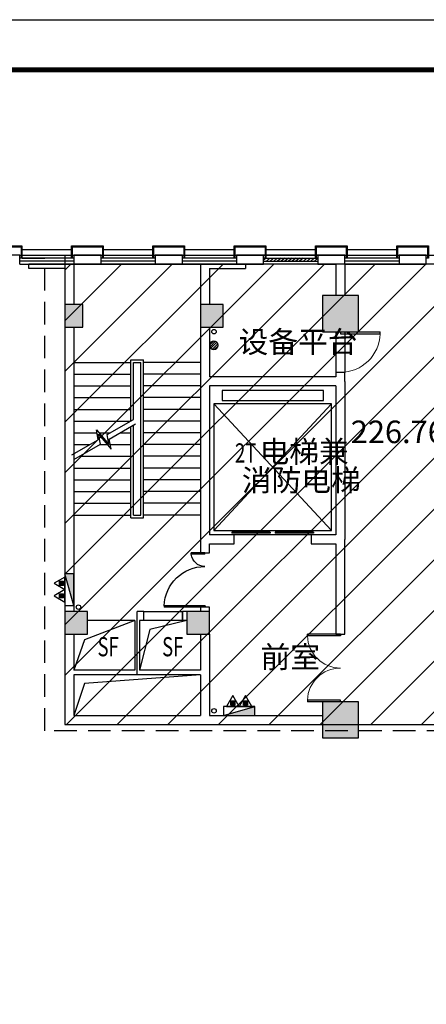
# Model space of a CAD drawing. Extents: x 929741 to 1208522, y 2002362 to 2152262.
# Drawn here: x 1093541 to 1102541, y 2078809 to 2100622 of the extents above; entities that cross this region are included whole.
import ezdxf

# ---------------------------------------------------------------- set-up
doc = ezdxf.new("R2010")
doc.units = 0
doc.header["$LTSCALE"] = 1000
doc.linetypes.add('DASHED', pattern=[0.75, 0.5, -0.25])
doc.linetypes.add('DOTE', pattern=[2.4200000000000004, 2, -0.2, 0.02, -0.2])
doc.layers.get('0').update_dxf_attribs({"linetype": 'CONTINUOUS'})
for name, color, linetype in [('COLUMN', 30, 'CONTINUOUS'), ('DIM_IDEN', 3, 'CONTINUOUS'), ('DIM_SYMB', 3, 'CONTINUOUS'), ('DOTE', 8, 'DOTE'), ('EQUIP_地漏', 7, 'CONTINUOUS'), ('EQUIP_消火栓', 7, 'CONTINUOUS'), ('EQUIP_灭火器', 7, 'CONTINUOUS'), ('EVTR', 2, 'CONTINUOUS'), ('G-SHBD', 116, 'CONTINUOUS'), ('IFF家具（移动）', 4, 'CONTINUOUS'), ('PUB_HATCH', 8, 'CONTINUOUS'), ('STAIR', 2, 'CONTINUOUS'), ('VPIPE-凝结', 150, 'CONTINUOUS'), ('VPIPE-消防', 1, 'CONTINUOUS'), ('WALL', 9, 'CONTINUOUS'), ('WINDOW', 4, 'CONTINUOUS'), ('投影线', 7, 'CONTINUOUS')]:
    doc.layers.add(name, color=color, linetype=linetype)
doc.styles.add('_TCH_DIM', font='SIMPLEX', dxfattribs={"bigfont": 'GBCBIG'})
doc.styles.add('黑体', font='simhei.ttf')

# ---------------------------------------------------------------- blocks, each defined once
blk = doc.blocks.new('A$C5782346C')
at = {"color": 46}
blk.add_lwpolyline([(49.99984435550869, 216.6667786895996), (-0.000155644491314888, 216.6667786895996), (-0.0001556102652102709, -49.99988794577075), (699.9998447210528, -49.99988794623641), (699.9998446868267, 216.6667786891339), (649.9998446360696, 216.6667786891339), (649.9998446360696, 150.0001120223897), (49.99984435550869, 150.0001120230881), (49.99984435550869, 216.6667786895996)], dxfattribs=at)
blk.add_lwpolyline([(49.99984440626577, 216.6667786895996), (19.99984435574152, 216.6667786893668), (19.99984438973479, -29.99988794577075), (679.9998447210528, -29.99988794623641), (679.9998446868267, 216.6667786891339), (649.9998446360696, 216.6667786891339), (649.9998446360696, 150.0001120226225), (49.99984435550869, 150.0001120228553)], close=True, dxfattribs=at)
blk = doc.blocks.new('A$C43FF2EB8')
at = {"layer": 'EVTR'}
for p, q in [((179.0003288891166, 2880.181125574891), (179.0003288891166, 3100.181125574658)), ((179.0003288891166, 3100.181125574658), (2421.000328889117, 3100.181125574658)), ((2421.000328889117, 3100.181125574658), (2421.000328889117, 2880.181125574658)), ((2421.000328889117, 2880.181125574658), (179.0003288891166, 2880.181125574891)), ((0.0003288891166448593, 0.0002095998788718134), (0.0003288891166448593, 2799.927501890954)), ((0.0003288891166448593, 2799.927501890954), (2600.000328888884, 2799.927501890721)), ((2600.000328888884, 2799.927501890721), (0.0003288891166448593, 0.0002095998788718134)), ((2600.000328888884, 0.0002095998788718134), (0.0003288891166448593, 2799.927501890954)), ((2600.000328888884, 2799.927501890721), (2600.000328888884, 0.0002095998788718134)), ((2600.000328888884, 0.0002095998788718134), (0.0003288891166448593, 0.0002095998788718134))]:
    blk.add_line(p, q, dxfattribs=at)
blk = doc.blocks.new('$TwtSys$00000141')
for p, q in [((-94.19606303561523, 7.672111694559135), (-10.08309029082739, 91.78508443935061)), ((-94.19606303561523, 7.672111694559135), (-10.08309029082739, 91.78508443935061)), ((-87.21916889109707, -35.05448014085778), (35.05448014085778, 87.21916889110071)), ((-87.21916889109707, -35.05448014085778), (35.05448014085778, 87.21916889110071)), ((-66.46803743153214, -66.46803743153941), (66.46803743153214, 66.46803743153214)), ((-66.46803743153214, -66.46803743153578), (66.46803743153214, 66.46803743153214)), ((-32.35611368903483, -87.061266563549), (87.58274635417911, 32.87759347966494)), ((-32.35611368903483, -87.061266563549), (87.58274635417911, 32.87759347966858)), ((11.43110768805855, -92.25951895252001), (92.2594807012465, -11.43114593933933)), ((11.43110768805855, -92.25951895252001), (92.2594807012465, -11.43114593933933))]:
    blk.add_line(p, q)
blk.add_circle((0, 0), 94)
blk.add_circle((0, 0), 94)
blk = doc.blocks.new('$TwtSys$00000434')
for p, q in [((-0.5, 0.5), (-0.5, -0.5)), ((-0.5, -0.5), (0.5, 0.5)), ((0.5, 0.5), (-0.5, 0.5)), ((0.5, -0.5), (0.5, 0.5)), ((-0.5, -0.5), (0.5, -0.5))]:
    blk.add_line(p, q)
blk.add_solid([(0.5, -0.5), (0.5, 0.5), (-0.5, -0.5)])
blk = doc.blocks.new('$TwtSys$00000546')
h = blk.add_hatch()
h.set_pattern_fill('ANSI31', color=256, scale=200, style=0)
h.set_pattern_definition([(45, (-38543.80223862439, -6670.830405693208), (-17.67766952966369, 17.67766952966369), [])])
h.paths.add_polyline_path([(-64.92232553117356, 173.7449990885525), (64.922325531159, 173.7449990885525), (64.922325531159, 43.90034802621994), (-64.92232553117356, 43.90034802621994)])
for points in [[(0, 343.6163707387423), (-198.3870041439732, 0), (198.3870041439732, 0)], [(-64.92232553117356, 173.7449990885525), (64.922325531159, 173.7449990885525), (64.922325531159, 43.90034802621994), (-64.92232553117356, 43.90034802621994)]]:
    blk.add_lwpolyline(points, close=True)
blk = doc.blocks.new('A$C2F7E1CFD')
at = {"layer": 'VPIPE-凝结'}
blk.add_circle((15249.99949824577, 26445.00081336132), 50, dxfattribs=at)
at = {"layer": 'VPIPE-消防', "linetype": 'Continuous'}
for centre in [(12249.99949822202, 20345.00081340974), (15249.99949821178, 18045.00081334944)]:
    blk.add_circle(centre, 50, dxfattribs=at)
at = {"layer": 'EQUIP_地漏', "yscale": -1, "rotation": 90}
blk.add_blockref('$TwtSys$00000141', (15249.99949824577, 26145.00081332348), dxfattribs=at)
at = {"layer": 'EQUIP_消火栓', "xscale": -700.0000000000027, "yscale": -200, "zscale": 700}
for p, rotation in [((12049.99946755823, 20733.34174844791), 270.0000050197316), ((15808.31789242197, 18045.00084401347), 180.0000050197317)]:
    blk.add_blockref('$TwtSys$00000434', p, dxfattribs=dict(at, rotation=rotation))
at = {"layer": 'EQUIP_灭火器', "xscale": 0.6999999999534339, "yscale": 0.6999999999534339, "zscale": 0.6999999999534339, "rotation": 90}
for p in [(11949.99940652307, 20872.21264252719), (11949.99940652307, 20594.47083672567)]:
    blk.add_blockref('$TwtSys$00000546', p, dxfattribs=at)
at = {"layer": 'EQUIP_灭火器', "xscale": 0.7000000001862645, "yscale": 0.7000000001862645, "zscale": 0.7000000001862645}
for p in [(15669.4469806999, 18145.00090504863), (15947.18878650106, 18145.00090504863)]:
    blk.add_blockref('$TwtSys$00000546', p, dxfattribs=at)
blk = doc.blocks.new('_FZH')
blk.add_lwpolyline([(-0.5, -0.5), (0.5, -0.5), (0.5, 0.5), (-0.5, 0.5)], close=True)
at = {"layer": 'PUB_HATCH'}
blk.add_solid([(-0.5, -0.5), (0.5, -0.5), (-0.5, 0.5), (0.5, 0.5)], dxfattribs=at)
blk = doc.blocks.new('$DORLIB2D$00000127')
at = {"color": 0}
for points in [[(-0.5333333333328483, 0.7948983154366971), (-0.5333333333328483, 0.690405644187237)], [(-0.03333333333284827, 0.7948983154366971), (-0.5333333333328483, 0.7948983154366971)], [(-0.03333333333284827, 0.7948983154366971), (-0.03333333333284827, 0.690405644187237)], [(0.5333333333328483, 0.7948983154366971), (0.03333333333284827, 0.7948983154366971)], [(0.03333333333284827, 0.7948983154366971), (0.03333333333284827, 0.690405644187237)], [(0.5333333333328483, 0.7948983154366971), (0.5333333333328483, 0.690405644187237)], [(-0.03333333333284827, 0.690405644187237), (-0.5333333333328483, 0.690405644187237)], [(0.5333333333328483, 0.690405644187237), (0.03333333333284827, 0.690405644187237)], [(0.5, 0.4999999999999858), (-0.5, 0.4999999999999858)]]:
    blk.add_lwpolyline(points, dxfattribs=at)
blk = doc.blocks.new('$DorLib2D$00000225')
at = {"color": 0}
for p, q in [((0.4750000000000032, -0.001447885298549778), (0.4750000000000032, 0.7521225008925327)), ((0.4750000000000032, 0.7521225008925327), (0.5000000000000036, 0.7521225008925363)), ((0.5000000000000036, -0.001447885298549778), (0.5000000000000036, 0.7521225008925363)), ((-0.4999999999999982, -3.552713678800501e-15), (-0.5, 0.252035990386009)), ((-0.4750000000000014, 0.252035990386009), (-0.5, 0.252035990386009)), ((-0.4749999999999996, -3.552713678800501e-15), (-0.4750000000000014, 0.252035990386009)), ((-0.4749999999999996, -3.552713678800501e-15), (-0.4999999999999947, -3.552713678800501e-15)), ((0.4750000000000032, -0.001447885298549778), (0.4999999999999929, -0.001447885298549778))]:
    blk.add_line(p, q, dxfattribs=at)
for centre, radius, start, end in [((0.5046168020419071, -0.001920809357812914), 0.7546247204382253, 92.24926861260724, 179.7237749158362), ((-0.5007908120542499, 0.002572563917482285), 0.2507930763238999, 359.7898704778746, 84.09743784757413)]:
    blk.add_arc(centre, radius, start, end, dxfattribs=at)
blk = doc.blocks.new('$DorLib2D$00000002')
for p, q in [((-0.5, -5.684341886080802e-17), (-0.5000000000000007, 0.4875)), ((-0.4750000000000007, 0.4875), (-0.5000000000000007, 0.4875)), ((-0.475, -2.842170943040401e-17), (-0.4750000000000007, 0.4875)), ((0.475, -2.842170943040401e-17), (0.4750000000000007, 0.4875)), ((0.4750000000000007, 0.4875), (0.5000000000000007, 0.4875)), ((0.5, -5.684341886080802e-17), (0.5000000000000007, 0.4875)), ((-0.5, -5.684341886080802e-17), (-0.475, -2.842170943040401e-17)), ((0.5, -5.684341886080802e-17), (0.475, -2.842170943040401e-17))]:
    blk.add_line(p, q)
at = {"lineweight": 13}
for centre, start, end in [((-0.4875, -4.263256414560601e-17), 0, 88.53071641864632), ((0.4875, -4.263256414560601e-17), 91.4692835813537, 180)]:
    blk.add_arc(centre, 0.4875, start, end, dxfattribs=at)
blk = doc.blocks.new('EEEEEEEE')
at = {"color": 0, "extrusion": (0, 0, -1)}
for p, q in [((158593.7828063444, 1677857.951733207), (158593.7828063444, 1678057.951733207)), ((158593.7828063444, 1678057.951733207), (159793.7828063444, 1678057.951733207)), ((159793.7828063444, 1677991.28506654), (158593.7828063444, 1677991.28506654)), ((159793.7828063444, 1677924.618399873), (158593.7828063444, 1677924.618399873)), ((158593.7828063444, 1677857.951733207), (159793.7828063444, 1677857.951733207)), ((159793.7828063444, 1678057.951733207), (159793.7828063444, 1677857.951733207)), ((160393.7828063444, 1677857.951733207), (160393.7828063444, 1678057.951733207)), ((160393.7828063444, 1678057.951733207), (161593.7828063444, 1678057.951733207)), ((161593.7828063444, 1677991.28506654), (160393.7828063444, 1677991.28506654)), ((161593.7828063444, 1677924.618399873), (160393.7828063444, 1677924.618399873)), ((160393.7828063444, 1677857.951733207), (161593.7828063444, 1677857.951733207)), ((161593.7828063444, 1678057.951733207), (161593.7828063444, 1677857.951733207)), ((162193.782806344, 1677857.951733207), (162193.782806344, 1678057.951733207)), ((162193.782806344, 1678057.951733207), (163393.782806344, 1678057.951733207)), ((163393.782806344, 1677991.28506654), (162193.782806344, 1677991.28506654)), ((163393.782806344, 1677924.618399873), (162193.782806344, 1677924.618399873)), ((162193.782806344, 1677857.951733207), (163393.782806344, 1677857.951733207)), ((163393.782806344, 1678057.951733207), (163393.782806344, 1677857.951733207)), ((163993.7828063463, 1677857.951733198), (163993.7828063444, 1678057.951733207)), ((165193.7828063426, 1678057.951733216), (163993.7828063426, 1678057.951733198)), ((163993.782806344, 1677991.285066531), (165193.782806344, 1677991.285066549)), ((164051.5333905733, 1677991.285066532), (163993.7828063356, 1677941.234560191)), ((163993.7828063449, 1677924.618399864), (165193.7828063449, 1677924.618399882)), ((165193.7828063463, 1677857.951733216), (163993.7828063463, 1677857.951733198)), ((164133.1226345563, 1677991.285066533), (164056.1995576347, 1677924.618399865)), ((164214.7118785392, 1677991.285066534), (164137.7888016171, 1677924.618399866)), ((164296.3011225221, 1677991.285066535), (164219.3780456005, 1677924.618399868)), ((164377.890366505, 1677991.285066537), (164300.9672895834, 1677924.618399869)), ((164459.4796104879, 1677991.285066538), (164382.5565335663, 1677924.61839987)), ((164541.0688544709, 1677991.285066539), (164464.1457775492, 1677924.618399871)), ((164622.6580984542, 1677991.285066541), (164545.7350215322, 1677924.618399873)), ((164704.2473424367, 1677991.285066542), (164627.3242655151, 1677924.618399874)), ((164785.8365864201, 1677991.285066543), (164708.913509498, 1677924.618399875)), ((164867.425830403, 1677991.285066544), (164790.5027534809, 1677924.618399876)), ((164949.0150743859, 1677991.285066545), (164872.0919974643, 1677924.618399877)), ((165030.6043183688, 1677991.285066547), (164953.6812414472, 1677924.618399878)), ((165112.1935623517, 1677991.285066548), (165035.2704854301, 1677924.61839988)), ((165193.7828063347, 1677991.285066549), (165116.8597294131, 1677924.618399881)), ((165193.7828063426, 1678057.951733216), (165193.7828063444, 1677857.951733207)), ((165793.782806344, 1677857.951733207), (165793.782806344, 1678057.951733207)), ((165793.782806344, 1678057.951733207), (166993.782806344, 1678057.951733207)), ((166993.782806344, 1677991.28506654), (165793.782806344, 1677991.28506654)), ((166993.782806344, 1677924.618399873), (165793.782806344, 1677924.618399873)), ((165793.782806344, 1677857.951733207), (166993.782806344, 1677857.951733207)), ((166993.782806344, 1678057.951733207), (166993.782806344, 1677857.951733207))]:
    blk.add_line(p, q, dxfattribs=at)
for p, q in [((159593.7828064832, 1678057.951733207), (177393.7828064064, 1678057.951733224)), ((159593.7828064832, 1678057.951733207), (159593.7828065736, 1667657.951733233)), ((159593.7828065736, 1667657.951733233), (159793.7828065736, 1667657.951733233))]:
    blk.add_line(p, q)
at = {"extrusion": (0, 0, -1)}
for p, q in [((165693.7828065694, 1676357.951733251), (165693.7828065694, 1676312.951733251)), ((165693.7828065694, 1676357.951733251), (166571.2828065694, 1676357.951733251)), ((166571.2828065694, 1676312.951733251), (166571.2828065694, 1676357.951733251)), ((165693.7828065694, 1676312.951733251), (166571.2828065694, 1676312.951733251))]:
    blk.add_line(p, q, dxfattribs=at)
blk.add_lwpolyline([(161343.7828065689, 1670157.951733274), (162193.7828065689, 1670157.951733274), (162193.7828065689, 1669957.951733274), (161343.7828065689, 1669957.951733274)], close=True)
for points in [[(161143.7828066085, 1669957.951733298), (160024.6300745216, 1669533.072316894), (159793.7828066108, 1668857.951733279)], [(162293.7828066499, 1669957.951733256), (161474.6300745119, 1669764.585243311), (161243.7828065749, 1668857.951733219)], [(162593.7828065968, 1668757.951733212), (160024.630074503, 1668564.585243112), (159793.782806595, 1667857.951733203)]]:
    blk.add_lwpolyline(points)
at = {"lineweight": 13, "extrusion": (0, 0, -1)}
blk.add_arc((-165693.7828065694, 1676335.451733251), 877.5, 181.4692835738456, 270, dxfattribs=at)
at = {"layer": 'DIM_SYMB'}
for points in [[(161963.7828062299, 1671833.845879487, 0, 0, 0), (161963.7828062299, 1676477.951717317, 0, 0, 0), (160423.7828062304, 1676477.951717317, 0, 0, 0), (160423.7828062285, 1674677.951732822, 80.00000000000001, 0, 0), (160423.782806228, 1674377.951732822, 0, 0, 0)], [(160423.7828062299, 1671833.845879487, 0, 0, 0), (160423.782806228, 1673297.951732822, 80.00000000000001, 0, 0), (160423.7828062276, 1673597.951732822, 0, 0, 0)]]:
    blk.add_lwpolyline(points, format="xyseb", dxfattribs=at)
for points in [[(159747.5117111277, 1673628.054040197), (160333.2194009075, 1673966.212532558), (160294.4129694175, 1674186.29474195), (160568.5485001771, 1673859.59273831), (160528.0751167588, 1674078.712532558), (161113.7828065391, 1674416.871024919)], [(159793.7828065554, 1673527.178020769), (160379.4904963352, 1673865.33651313), (160340.6840648452, 1674085.418722523), (160614.8195956048, 1673758.716718882), (160574.3462121865, 1673977.83651313), (161160.0539019668, 1674315.995005491)]]:
    blk.add_lwpolyline(points, dxfattribs=at)
at = {"layer": 'DOTE'}
blk.add_line((161193.782806568, 1668757.951733208), (161193.782806568, 1670157.951733274), dxfattribs=at)
at = {"layer": 'STAIR'}
for p, q in [((159793.7828062266, 1675677.951732822), (161053.7828062299, 1675677.951732822)), ((161053.7828062299, 1674382.230008589), (161053.7828062299, 1675737.951732822)), ((161053.7828062299, 1675737.951732822), (161333.7828062299, 1675737.951732822)), ((161113.7828062299, 1674416.87102474), (161113.7828062294, 1675677.951732822)), ((161113.7828062299, 1675677.951732822), (161273.7828062299, 1675677.951732822)), ((161273.7828062299, 1672297.951732822), (161273.7828062299, 1675677.951732822)), ((161333.7828062299, 1672237.951732822), (161333.7828062294, 1675737.951732822)), ((162593.7828062299, 1675677.951732822), (161333.7828062299, 1675677.951732822)), ((159793.7828062266, 1675417.951732822), (161053.7828062299, 1675417.951732822)), ((162593.7828062299, 1675417.951732822), (161333.7828062299, 1675417.951732822)), ((159793.7828062266, 1675157.951732822), (161053.7828062299, 1675157.951732822)), ((162593.7828062299, 1675157.951732822), (161333.7828062299, 1675157.951732822)), ((159793.7828062266, 1674897.951732822), (161053.7828062299, 1674897.951732822)), ((162593.7828062299, 1674897.951732822), (161333.7828062299, 1674897.951732822)), ((159793.7828062266, 1674637.951732822), (161053.7828062299, 1674637.951732822)), ((162593.7828062299, 1674637.951732822), (161333.7828062299, 1674637.951732822)), ((159793.7828065535, 1674377.951732822), (161046.3726152332, 1674377.951732822)), ((162593.7828062299, 1674377.951732822), (161333.7828062299, 1674377.951732822)), ((161053.7828062299, 1672237.951732822), (161053.7828062299, 1674254.63935976)), ((161113.7828062299, 1672297.951732822), (161113.7828062299, 1674289.280375912)), ((159793.7828062266, 1674117.951732822), (160306.4636858698, 1674117.951732822)), ((160351.7595631705, 1674117.951732822), (160596.039405265, 1674117.951732822)), ((160817.032891607, 1674117.951732822), (161053.7828062299, 1674117.951732822)), ((162593.7828062299, 1674117.951732822), (161333.7828062299, 1674117.951732822)), ((159793.7828062262, 1673857.951732822), (160145.7061952978, 1673857.951732822)), ((160366.6996816389, 1673857.951732822), (160531.5515320079, 1673857.951732822)), ((160596.490002053, 1673857.951732822), (161053.7828062299, 1673857.951732822)), ((162593.7828062299, 1673857.951732822), (161333.7828062299, 1673857.951732822)), ((159916.3664716712, 1673597.951732822), (161053.7828062304, 1673597.951732822)), ((162593.7828062299, 1673597.951732822), (161333.7828062299, 1673597.951732822)), ((159793.7828062266, 1673337.951732822), (161053.7828062299, 1673337.951732822)), ((162593.7828062299, 1673337.951732822), (161333.7828062299, 1673337.951732822)), ((159793.7828062266, 1673077.951732822), (161053.7828062299, 1673077.951732822)), ((162593.7828062299, 1673077.951732822), (161333.7828062299, 1673077.951732822)), ((159793.7828062266, 1672817.951732822), (161053.7828062299, 1672817.951732822)), ((162593.7828062299, 1672817.951732822), (161333.7828062299, 1672817.951732822)), ((159793.7828062266, 1672557.951732822), (161053.7828062299, 1672557.951732822)), ((162593.7828062299, 1672557.951732822), (161333.7828062299, 1672557.951732822)), ((159793.7828062266, 1672297.951732822), (161053.7828062299, 1672297.951732822)), ((161053.7828062299, 1672237.951732822), (161333.7828062299, 1672237.951732822)), ((161113.7828062299, 1672297.951732822), (161273.7828062299, 1672297.951732822)), ((162593.7828062299, 1672297.951732822), (161333.7828062299, 1672297.951732822))]:
    blk.add_line(p, q, dxfattribs=at)
at = {"layer": 'WALL'}
for p, q in [((159793.7828066006, 1677857.951733117), (158793.7828068841, 1677857.951733198)), ((158793.7828068841, 1677757.951733198), (158793.7828068841, 1677857.951733198)), ((160393.7828063156, 1678057.95173321), (159793.7828063156, 1678057.95173321)), ((159793.7828063156, 1678057.95173321), (159793.7828063156, 1677857.951733208)), ((159793.7828063156, 1677857.951733208), (160393.7828063156, 1677857.951733208)), ((159793.7828066006, 1677857.951733117), (159793.7828065903, 1676957.951733315)), ((160393.7828063156, 1677857.951733208), (160393.7828063156, 1678057.95173321)), ((162193.7828063156, 1678057.951733211), (161593.7828063156, 1678057.95173321)), ((161593.7828063156, 1678057.95173321), (161593.7828063151, 1677857.951733208)), ((161593.7828063151, 1677857.951733208), (162193.7828063156, 1677857.951733208)), ((162193.7828063156, 1677857.951733208), (162193.7828063156, 1678057.951733211)), ((162593.7828065661, 1677857.951733208), (163593.7828062546, 1677857.951733198)), ((162593.7828065661, 1677857.951733208), (162593.7828065405, 1676957.951733193)), ((163993.7828064678, 1678057.951733211), (163393.7828064678, 1678057.951733211)), ((163393.7828064678, 1678057.951733211), (163393.7828064683, 1677857.951733208)), ((163393.7828064683, 1677857.951733208), (163993.7828064683, 1677857.951733208)), ((163593.7828062546, 1677857.951733198), (163593.7828062546, 1677757.951733198)), ((163993.7828064683, 1677857.951733208), (163993.7828064678, 1678057.951733211)), ((165693.7828065698, 1678057.951733207), (165193.7828064683, 1678057.951733211)), ((165193.7828064683, 1678057.951733211), (165193.7828064683, 1677857.951733208)), ((165193.7828064683, 1677857.951733208), (165593.7828064855, 1677857.951733208)), ((165593.7828064855, 1677857.951733208), (165593.7828066071, 1677157.951733315)), ((165793.7828064683, 1678057.951733213), (165693.7828065698, 1678057.951733207)), ((165793.7828065871, 1677857.951733213), (165793.7828064683, 1678057.951733213)), ((165793.7828065871, 1677857.951733213), (165793.7828065703, 1677157.951733315)), ((167593.7828063156, 1678057.951733213), (166993.7828063156, 1678057.951733213)), ((166993.7828063156, 1678057.951733213), (166993.7828063156, 1677857.951733225)), ((166993.7828063156, 1677857.951733225), (167593.7828063156, 1677857.951733225)), ((167593.7828063156, 1677857.951733225), (167593.7828063156, 1678057.951733213)), ((159593.7828064832, 1677757.951733116), (158793.7828068841, 1677757.951733198)), ((159593.7828064832, 1677757.951733116), (159593.7828064939, 1676957.951733315)), ((162793.7828065708, 1677757.951733207), (163593.7828062546, 1677757.951733198)), ((162793.7828065708, 1677757.951733207), (162793.7828066425, 1676957.951733193)), ((159593.7828065624, 1676457.951733315), (159593.7828065866, 1670157.951733192)), ((159793.7828065465, 1676457.951733315), (159793.7828065661, 1670157.951733278)), ((162593.7828065577, 1676457.951733193), (162593.782806568, 1675257.951733207)), ((162793.7828065405, 1676457.951733193), (162793.7828065554, 1675357.951733203)), ((165793.7828065428, 1675457.951733315), (165593.7828066383, 1675457.951733315)), ((165593.7828066383, 1675457.951733315), (165593.7828066248, 1675357.951733203)), ((165793.7828065694, 1675257.951733207), (165793.7828065428, 1675457.951733315)), ((162593.782806568, 1675257.951733207), (162593.7828065652, 1671757.951733207)), ((165593.7828066248, 1675357.951733203), (162793.7828065554, 1675357.951733203)), ((165793.7828065694, 1675257.951733207), (165793.7828065694, 1671757.951733207)), ((165593.7828065582, 1675157.951733205), (162793.7828065624, 1675157.951733205)), ((162793.7828065624, 1675157.951733205), (162793.7828065596, 1671857.951733236)), ((165593.7828065582, 1675157.951733205), (165593.7828065582, 1671857.951733236)), ((162593.7828065652, 1671757.951733207), (162593.7828066173, 1671457.951733312)), ((163343.7828064683, 1671857.951733228), (162793.7828065596, 1671857.951733236)), ((163343.7828064678, 1671657.951733186), (163343.7828064683, 1671857.951733228)), ((165593.7828065582, 1671857.951733236), (165043.7828064683, 1671857.951733228)), ((165043.7828064683, 1671857.951733228), (165043.7828064683, 1671657.951733186)), ((165793.7828065689, 1669657.951733315), (165793.7828065694, 1671757.951733207)), ((162793.7828065749, 1671657.951733194), (163343.7828064678, 1671657.951733186)), ((162793.7828066052, 1671457.951733312), (162793.7828065749, 1671657.951733194)), ((165043.7828064683, 1671657.951733186), (165593.7828065545, 1671657.951733194)), ((165593.7828065545, 1671657.951733194), (165593.7828065442, 1669657.951733315)), ((162593.7828066173, 1671457.951733312), (162793.7828066052, 1671457.951733312)), ((162793.7828065968, 1670257.951733312), (162593.7828066183, 1670257.951733312)), ((162593.7828066183, 1670257.951733312), (162593.7828065666, 1670157.951733357)), ((162793.7828064259, 1670157.951733437), (162793.7828065968, 1670257.951733312)), ((161343.7828065689, 1670157.951733274), (161193.7828065437, 1670157.951733274)), ((161343.7828065689, 1669957.951733274), (161343.7828065689, 1670157.951733274)), ((162293.7828065293, 1670157.951733217), (162193.7828065689, 1670157.951733274)), ((162193.7828065689, 1669957.951733274), (162193.7828065689, 1670157.951733274)), ((161143.7828066038, 1669957.951733275), (160093.7828067733, 1669957.951733302)), ((161143.7828066038, 1669957.951733275), (161143.7828066038, 1668857.951733186)), ((161243.7828064953, 1669957.951733639), (161243.7828064953, 1668857.951733152)), ((161343.7828065689, 1669957.951733274), (161243.7828064953, 1669957.951733639)), ((162293.7828065293, 1669957.951733329), (162193.7828065689, 1669957.951733274)), ((159593.7828065708, 1669657.951733193), (159593.7828065717, 1668857.951733192)), ((159793.7828065484, 1669657.951733193), (159793.7828065596, 1668857.951733186)), ((162593.7828066234, 1669657.951733193), (162593.7828065549, 1668857.951733152)), ((162793.7828065419, 1669657.951733193), (162793.7828065624, 1668857.951733193)), ((165593.7828065442, 1669657.951733315), (165793.7828065689, 1669657.951733315)), ((159593.7828065717, 1668857.951733192), (159593.7828065736, 1667657.951733233)), ((161143.7828066038, 1668857.951733186), (159793.7828065596, 1668857.951733186)), ((161193.7828065437, 1668757.951733193), (159793.7828065722, 1668757.951733184)), ((159793.7828065722, 1668757.951733184), (159793.7828065754, 1667857.951733193)), ((162593.7828065749, 1668757.951733153), (161193.7828065437, 1668757.951733193)), ((162593.7828065549, 1668857.951733152), (161243.7828064953, 1668857.951733152)), ((162593.7828065749, 1668757.951733153), (162593.782806574, 1667857.951733193)), ((162793.7828065624, 1668857.951733193), (162793.7828065768, 1667857.951733236)), ((159793.7828065754, 1667857.951733193), (162593.782806574, 1667857.951733193)), ((162793.7828065768, 1667857.951733236), (165293.7828064683, 1667857.951733227)), ((159593.7828065736, 1667657.951733233), (162693.7828065614, 1667657.951733207)), ((162693.7828065614, 1667657.951733207), (165293.7828064683, 1667657.951733213))]:
    blk.add_line(p, q, dxfattribs=at)
at = {"layer": 'WINDOW'}
for p, q in [((165593.7828065694, 1676357.951733251), (165593.7828065694, 1675457.951733251)), ((165793.7828065694, 1676357.951733251), (165793.7828065694, 1675457.951733251))]:
    blk.add_line(p, q, dxfattribs=at)
at = {"layer": '投影线', "color": 252}
for p, q in [((158643.7828064013, 1678177.951734607), (159743.7828061517, 1678177.951734607)), ((160443.7828064013, 1678177.951734429), (161543.7828061517, 1678177.951734429)), ((162243.7828064013, 1678177.951734252), (163343.7828061526, 1678177.951734252)), ((164043.7828064013, 1678177.951734074), (165143.7828061517, 1678177.951734074)), ((165843.7828063668, 1678177.951733896), (166943.7828061172, 1678177.951733896))]:
    blk.add_line(p, q, dxfattribs=at)
at = {"xscale": -1, "rotation": 180}
for p in [(157943.7829616942, 1678207.951845205), (159743.7829616942, 1678207.951845205), (161543.7829616946, 1678207.951845205), (163343.7829616942, 1678207.951845206), (166943.7829616942, 1678207.951845205)]:
    blk.add_blockref('A$C5782346C', p, dxfattribs=at)
blk.add_blockref('A$C2F7E1CFD', (147643.783308094, 1649912.950381338))
at = {"xscale": -1}
blk.add_blockref('A$C43FF2EB8', (165493.7831354506, 1671957.951523607), dxfattribs=at)
at = {"layer": 'COLUMN', "rotation": 90}
for p, xscale, yscale, zscale in [((165693.7828065698, 1676757.951733207), 800, 800, 800), ((162843.7828066001, 1676707.95173322, 6500.000000000005), 500, 500, 500), ((159843.7828068604, 1669907.951733204, 6500.000000000005), 500, 500, 500), ((162543.7828066425, 1669907.951733256, 6500.000000000005), 500, 500, 500), ((165693.7828065698, 1667757.951733207), 800, 800, 800)]:
    blk.add_blockref('_FZH', p, dxfattribs=dict(at, xscale=xscale, yscale=yscale, zscale=zscale))
at = {"layer": 'COLUMN', "xscale": 400, "yscale": 500, "zscale": 500}
blk.add_blockref('_FZH', (159793.7828065349, 1676707.951733202), dxfattribs=at)
at = {"layer": 'WINDOW', "xscale": -1, "rotation": 180}
blk.add_blockref('A$C5782346C', (165143.7829616597, 1678207.951845206), dxfattribs=at)
at = {"layer": 'WINDOW'}
for name, p, xscale, yscale, zscale, rotation in [('$DORLIB2D$00000127', (164193.7828065517, 1671757.951733207), -1700, -200, -1700, 180), ('$DorLib2D$00000225', (162693.7828065642, 1670857.951733283), 1200, -1200, 1200, 269.9999999999529), ('$DorLib2D$00000002', (165693.7828065694, 1668907.951733207), -1500, -1500, -1500, 270)]:
    blk.add_blockref(name, p, dxfattribs=dict(at, xscale=xscale, yscale=yscale, zscale=zscale, rotation=rotation))
at = {"insert": (165921.8479459026, 1674390.151960782), "char_height": 500, "attachment_point": 1, "style": '黑体'}
blk.add_mtext_dynamic_manual_height_columns('226.76m{\\fISOCPEUR|b0|i0|c134|p34;²}', width=3160.124623806216, gutter_width=1, heights=[0], dxfattribs=at)
at = {"layer": 'DIM_IDEN', "color": 7, "style": '_TCH_DIM'}
for s, p in [('设备平台', (163438.3914697698, 1675892.042316888)), ('电梯兼', (163902.6562478716, 1673460.460708908)), ('消防电梯', (163510.9893879305, 1672827.262989399)), ('前室', (163924.8379534819, 1668910.094882465))]:
    blk.add_text(s, height=482.2695035460993, dxfattribs=at).set_placement(p)
at = {"layer": 'DIM_IDEN', "color": 7, "style": '_TCH_DIM', "width": 0.7058823529411765}
for s, p in [('2T', (163359.7991050143, 1673460.460708908)), ('SF', (160316.0854852303, 1669167.815896729)), ('SF', (161746.0854852126, 1669167.815896729))]:
    blk.add_text(s, height=425, dxfattribs=at).set_placement(p)

msp = doc.modelspace()

# ---------------------------------------------------------------- hatches: boundary and pattern name
at = {"layer": 'IFF家具（移动）'}
h = msp.add_hatch(dxfattribs=at)
h.set_pattern_fill('ANSI31', color=0, scale=500)
h.set_pattern_definition([(45, (1205979.669548734, 486796.1985498052), (-561.2660075668219, 561.266007566822), [])])
h.paths.add_polyline_path([(1112140.674019892, 2094308.891528414), (1112140.674019892, 2095208.8915284), (1094540.674020106, 2095208.8915284), (1094540.674020194, 2085008.891528085), (1116140.674020194, 2085008.891528272), (1116140.674020194, 2092808.891528411), (1118740.674020221, 2092808.891528411), (1118740.67402015, 2094708.891528399), (1115940.674020258, 2094708.89152829), (1115940.674020261, 2094308.891528407)])

# ---------------------------------------------------------------- linework, layer by layer
at = {"layer": 'G-SHBD'}
for points, const_width in [([(1071631.838845967, 2100619.073783286), (1071631.838845967, 2053992.063841247), (1137575.75290685, 2053992.063841247), (1137575.75290685, 2100619.073783286)], 5.550834516909404), ([(1136465.586003468, 2099508.906879904), (1074407.256104422, 2099508.906879904), (1074407.256104422, 2055102.230744628), (1136465.586003468, 2055102.230744628)], 111.0166903381881)]:
    msp.add_lwpolyline(points, close=True, dxfattribs=dict(at, const_width=const_width))
for points in [[(1071631.838845967, 2100619.073783286), (1137575.75290685, 2100619.073783286), (1137575.75290685, 2053992.063841247), (1071631.838845967, 2053992.063841247)], [(1136465.586003468, 2055102.230744628), (1074407.256104422, 2055102.230744628), (1074407.256104422, 2099508.906879904), (1136465.586003468, 2099508.906879904)]]:
    msp.add_lwpolyline(points, close=True, dxfattribs=at)
at = {"layer": 'IFF家具（移动）', "color": 0}
msp.add_lwpolyline([(1094540.674020106, 2095208.8915284), (1094540.674020194, 2085008.891528085), (1116140.674020194, 2085008.891528272), (1116140.674020194, 2092808.891528411), (1118740.674020221, 2092808.891528411), (1118740.67402015, 2094708.891528399), (1115940.674020258, 2094708.89152829), (1115940.674020261, 2094308.891528407), (1112140.674019892, 2094308.891528414), (1112140.674019892, 2095208.8915284), (1094540.674020106, 2095208.8915284)], dxfattribs=at)
msp.add_lwpolyline([(1094540.674020106, 2095208.8915284), (1094540.674020194, 2085008.891528085), (1116140.674020194, 2085008.891528272), (1116140.674020194, 2092808.891528411), (1118740.674020221, 2092808.891528411), (1118740.67402015, 2094708.891528399), (1115940.674020258, 2094708.89152829), (1115940.674020261, 2094308.891528407), (1112140.674019892, 2094308.891528414), (1112140.674019892, 2095208.8915284), (1094540.674020106, 2095208.8915284)], dxfattribs=at)
at = {"layer": 'WALL', "color": 0, "linetype": 'DASHED'}
msp.add_lwpolyline([(1094094.695503315, 2095332.900460559), (1083284.966335562, 2095332.900460559), (1083284.966335562, 2068223.692996773), (1127711.542436097, 2068223.692996773), (1127711.542436097, 2093666.860146953), (1119117.922965069, 2093666.860146953), (1119117.922965069, 2092667.095394788), (1116553.041755193, 2092667.095394788), (1116553.041755193, 2084870.444784603), (1094094.695503315, 2084870.444784603)], close=True, dxfattribs=at)

# ---------------------------------------------------------------- block references
at = {"layer": 'IFF家具（移动）', "color": 0}
msp.add_blockref('EEEEEEEE', (934946.8912136204, 417350.9397951935), dxfattribs=at)

doc.saveas('drawing.dxf')
